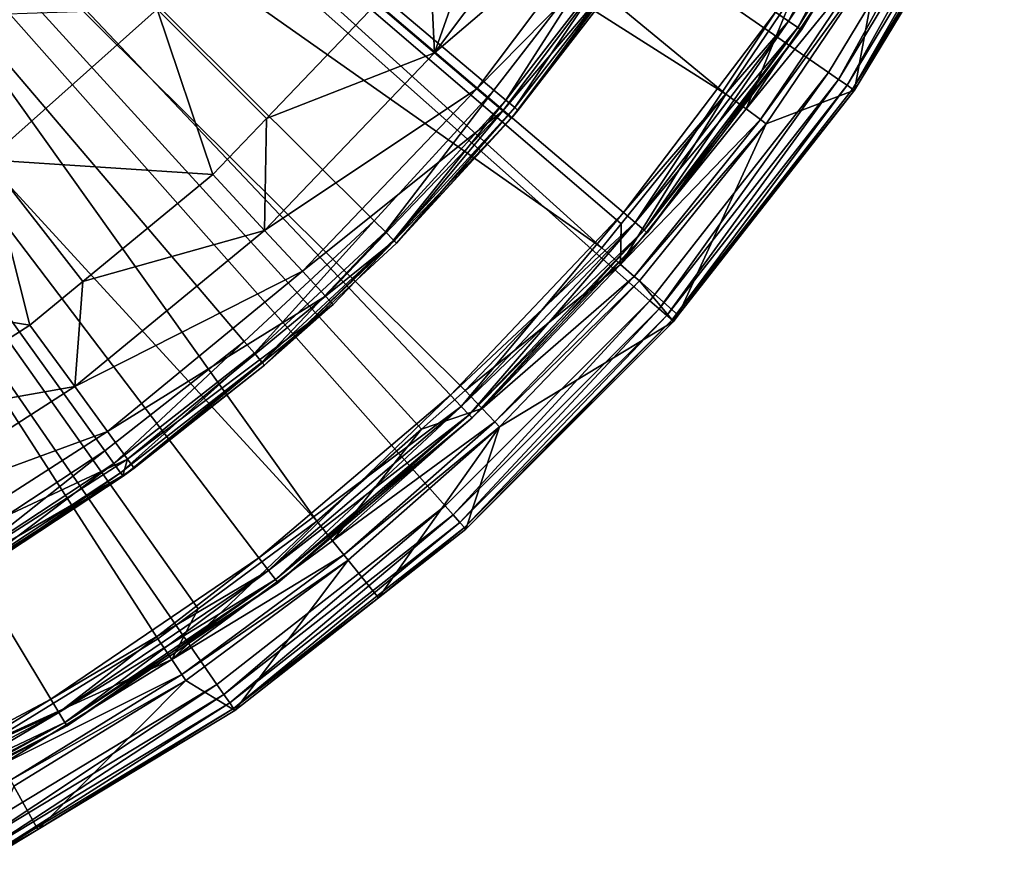
# Model space of a CAD drawing. Extents: x -23 to 23, y -132 to 39.
# Drawn here: x 11 to 21, y -21 to -13 of the extents above; entities that cross this region are included whole.
import ezdxf

# ---------------------------------------------------------------- set-up
doc = ezdxf.new("R2010")
doc.units = 0
for name, color, linetype in [('L3', 7, 'CONTINUOUS'), ('L4', 7, 'CONTINUOUS'), ('L5', 7, 'CONTINUOUS')]:
    doc.layers.add(name, color=color, linetype=linetype)

msp = doc.modelspace()

# ---------------------------------------------------------------- linework, layer by layer
at = {"layer": 'L3', "color": 7}
for points in [[(13.29525, -15.60405, 97.75), (11.96127, -16.64867, 97.75), (0, 0, 97.75)], [(0, 0, 97.75), (11.96127, -16.64867, 97.75), (10.54558, -17.57956, 97.75)], [(16.71899, -11.86278, 97.75), (15.68226, -13.2029, 97.75), (0, 0, 97.75)], [(0, 0, 97.75), (15.68226, -13.2029, 97.75), (14.53841, -14.45284, 97.75)], [(0, 0, 97.75), (14.53841, -14.45284, 97.75), (13.29525, -15.60405, 97.75)], [(15.05982, -11.70958, 106.5522), (15.11425, -12.84603, 105.2701), (15.92079, -10.56562, 106.5522)], [(15.11425, -12.84603, 105.2701), (16.5275, -10.96825, 105.2701), (15.92079, -10.56562, 106.5522)], [(15.11425, -12.84603, 105.2701), (16.97054, -11.26227, 103.8949), (16.5275, -10.96825, 105.2701)], [(15.5194, -13.19038, 103.8949), (16.97054, -11.26227, 103.8949), (15.11425, -12.84603, 105.2701)], [(15.5194, -13.19038, 103.8949), (17.24028, -11.44128, 102.4564), (16.97054, -11.26227, 103.8949)], [(15.76607, -13.40003, 102.4564), (17.24028, -11.44128, 102.4564), (15.5194, -13.19038, 103.8949)], [(15.76607, -13.40003, 102.4564), (16.94102, -12.01934, 100.986), (17.24028, -11.44128, 102.4564)], [(15.05982, -11.70958, 106.5522), (14.55942, -12.37446, 106.5522), (15.11425, -12.84603, 105.2701)], [(15.79701, -13.29951, 97.79019), (15.68226, -13.2029, 97.75), (16.71899, -11.86278, 97.75)], [(15.79701, -13.29951, 97.79019), (16.71899, -11.86278, 97.75), (16.84132, -11.94958, 97.79019)], [(15.88101, -13.37023, 97.9), (15.79701, -13.29951, 97.79019), (16.84132, -11.94958, 97.79019)], [(15.88101, -13.37023, 97.9), (16.84132, -11.94958, 97.79019), (16.93088, -12.01312, 97.9)], [(15.8489, -13.47043, 100.986), (16.94102, -12.01934, 100.986), (15.76607, -13.40003, 102.4564)], [(15.91176, -13.39612, 98.05), (16.94102, -12.01934, 100.986), (15.8489, -13.47043, 100.986)], [(15.91176, -13.39612, 98.05), (15.88101, -13.37023, 97.9), (16.93088, -12.01312, 97.9)], [(15.91176, -13.39612, 98.05), (16.93088, -12.01312, 97.9), (16.96366, -12.03638, 98.05)], [(16.96366, -12.03638, 98.05), (16.94102, -12.01934, 100.986), (15.91176, -13.39612, 98.05)], [(13.50776, -13.47271, 106.5522), (14.55942, -12.37446, 106.5522), (12.46337, -12.43025, 108.5538)], [(13.50776, -13.47271, 106.5522), (15.11425, -12.84603, 105.2701), (14.55942, -12.37446, 106.5522)], [(10.84137, -13.86763, 108.5538), (12.46337, -12.43025, 108.5538), (9.785754, -12.51735, 110.3799)], [(10.84137, -13.86763, 108.5538), (12.99366, -14.0096, 106.5522), (12.46337, -12.43025, 108.5538)], [(12.99366, -14.0096, 106.5522), (13.50776, -13.47271, 106.5522), (12.46337, -12.43025, 108.5538)], [(13.48882, -14.54347, 105.2701), (15.5194, -13.19038, 103.8949), (15.11425, -12.84603, 105.2701)], [(13.48882, -14.54347, 105.2701), (15.11425, -12.84603, 105.2701), (13.50776, -13.47271, 106.5522)], [(13.8504, -14.93333, 103.8949), (15.5194, -13.19038, 103.8949), (13.48882, -14.54347, 105.2701)], [(13.8504, -14.93333, 103.8949), (15.76607, -13.40003, 102.4564), (15.5194, -13.19038, 103.8949)], [(14.64479, -14.55859, 97.79019), (14.53841, -14.45284, 97.75), (15.68226, -13.2029, 97.75)], [(14.64479, -14.55859, 97.79019), (15.68226, -13.2029, 97.75), (15.79701, -13.29951, 97.79019)], [(14.72267, -14.63601, 97.9), (14.64479, -14.55859, 97.79019), (15.79701, -13.29951, 97.79019)], [(14.72267, -14.63601, 97.9), (15.79701, -13.29951, 97.79019), (15.88101, -13.37023, 97.9)], [(14.75117, -14.66434, 98.05), (14.72267, -14.63601, 97.9), (15.88101, -13.37023, 97.9)], [(14.75117, -14.66434, 98.05), (15.88101, -13.37023, 97.9), (15.91176, -13.39612, 98.05)], [(14.07055, -15.17069, 102.4564), (15.76607, -13.40003, 102.4564), (13.8504, -14.93333, 103.8949)], [(14.07055, -15.17069, 102.4564), (14.72742, -14.6416, 100.986), (15.76607, -13.40003, 102.4564)], [(14.72742, -14.6416, 100.986), (15.8489, -13.47043, 100.986), (15.76607, -13.40003, 102.4564)], [(15.91176, -13.39612, 98.05), (15.8489, -13.47043, 100.986), (14.75117, -14.66434, 98.05)], [(13.50776, -13.47271, 106.5522), (12.99366, -14.0096, 106.5522), (13.48882, -14.54347, 105.2701)], [(14.75117, -14.66434, 98.05), (15.8489, -13.47043, 100.986), (14.72742, -14.6416, 100.986)], [(9.055031, -15.0948, 108.5538), (11.2455, -15.44806, 106.5522), (10.84137, -13.86763, 108.5538)], [(11.2455, -15.44806, 106.5522), (11.75092, -15.03218, 106.5522), (10.84137, -13.86763, 108.5538)], [(11.75092, -15.03218, 106.5522), (12.99366, -14.0096, 106.5522), (10.84137, -13.86763, 108.5538)], [(12.99366, -14.0096, 106.5522), (11.75092, -15.03218, 106.5522), (13.48882, -14.54347, 105.2701)], [(13.39253, -15.71822, 97.79019), (13.29525, -15.60405, 97.75), (14.53841, -14.45284, 97.75)], [(13.39253, -15.71822, 97.79019), (14.53841, -14.45284, 97.75), (14.64479, -14.55859, 97.79019)], [(13.48882, -14.54347, 105.2701), (11.75092, -15.03218, 106.5522), (11.67404, -16.03676, 105.2701)], [(13.48882, -14.54347, 105.2701), (11.67404, -16.03676, 105.2701), (13.8504, -14.93333, 103.8949)], [(13.46375, -15.80181, 97.9), (13.39253, -15.71822, 97.79019), (14.64479, -14.55859, 97.79019)], [(13.46375, -15.80181, 97.9), (14.64479, -14.55859, 97.79019), (14.72267, -14.63601, 97.9)], [(13.48982, -15.8324, 98.05), (13.46375, -15.80181, 97.9), (14.72267, -14.63601, 97.9)], [(13.48982, -15.8324, 98.05), (14.72267, -14.63601, 97.9), (14.75117, -14.66434, 98.05)], [(14.75117, -14.66434, 98.05), (14.72742, -14.6416, 100.986), (13.48982, -15.8324, 98.05)], [(14.72742, -14.6416, 100.986), (14.14446, -15.25038, 100.986), (13.48982, -15.8324, 98.05)], [(14.14446, -15.25038, 100.986), (14.72742, -14.6416, 100.986), (14.07055, -15.17069, 102.4564)], [(13.8504, -14.93333, 103.8949), (11.67404, -16.03676, 105.2701), (11.98698, -16.46665, 103.8949)], [(13.8504, -14.93333, 103.8949), (11.98698, -16.46665, 103.8949), (14.07055, -15.17069, 102.4564)], [(11.75092, -15.03218, 106.5522), (11.2455, -15.44806, 106.5522), (11.67404, -16.03676, 105.2701)], [(9.815771, -16.36441, 106.5522), (11.2455, -15.44806, 106.5522), (9.055031, -15.0948, 108.5538)], [(14.07055, -15.17069, 102.4564), (11.98698, -16.46665, 103.8949), (12.1775, -16.72837, 102.4564)], [(14.07055, -15.17069, 102.4564), (12.1775, -16.72837, 102.4564), (14.14446, -15.25038, 100.986)], [(14.14446, -15.25038, 100.986), (12.1775, -16.72837, 102.4564), (12.24148, -16.81625, 100.986)], [(13.48982, -15.8324, 98.05), (14.14446, -15.25038, 100.986), (12.24148, -16.81625, 100.986)], [(9.815771, -16.36441, 106.5522), (11.67404, -16.03676, 105.2701), (11.2455, -15.44806, 106.5522)], [(12.04879, -16.77048, 97.79019), (11.96127, -16.64867, 97.75), (13.29525, -15.60405, 97.75)], [(12.04879, -16.77048, 97.79019), (13.29525, -15.60405, 97.75), (13.39253, -15.71822, 97.79019)], [(12.11286, -16.85966, 97.9), (12.04879, -16.77048, 97.79019), (13.39253, -15.71822, 97.79019)], [(12.11286, -16.85966, 97.9), (13.39253, -15.71822, 97.79019), (13.46375, -15.80181, 97.9)], [(12.13631, -16.8923, 98.05), (12.11286, -16.85966, 97.9), (13.46375, -15.80181, 97.9)], [(12.13631, -16.8923, 98.05), (13.46375, -15.80181, 97.9), (13.48982, -15.8324, 98.05)], [(13.48982, -15.8324, 98.05), (12.24148, -16.81625, 100.986), (12.13631, -16.8923, 98.05)], [(9.695384, -17.30493, 105.2701), (11.98698, -16.46665, 103.8949), (11.67404, -16.03676, 105.2701)], [(9.695384, -17.30493, 105.2701), (11.67404, -16.03676, 105.2701), (9.815771, -16.36441, 106.5522)], [(9.95528, -17.76881, 103.8949), (11.98698, -16.46665, 103.8949), (9.695384, -17.30493, 105.2701)], [(9.95528, -17.76881, 103.8949), (12.1775, -16.72837, 102.4564), (11.98698, -16.46665, 103.8949)], [(10.62274, -17.70819, 97.79019), (10.54558, -17.57956, 97.75), (11.96127, -16.64867, 97.75)], [(10.62274, -17.70819, 97.79019), (11.96127, -16.64867, 97.75), (12.04879, -16.77048, 97.79019)], [(10.11351, -18.05123, 102.4564), (12.1775, -16.72837, 102.4564), (9.95528, -17.76881, 103.8949)], [(10.11351, -18.05123, 102.4564), (12.13238, -16.88617, 100.986), (12.1775, -16.72837, 102.4564)], [(12.13238, -16.88617, 100.986), (12.24148, -16.81625, 100.986), (12.1775, -16.72837, 102.4564)], [(10.67923, -17.80235, 97.9), (10.62274, -17.70819, 97.79019), (12.04879, -16.77048, 97.79019)], [(10.67923, -17.80235, 97.9), (12.04879, -16.77048, 97.79019), (12.11286, -16.85966, 97.9)], [(12.13631, -16.8923, 98.05), (12.24148, -16.81625, 100.986), (12.13238, -16.88617, 100.986)], [(10.16664, -18.14606, 100.986), (12.13238, -16.88617, 100.986), (10.11351, -18.05123, 102.4564)], [(10.69991, -17.83682, 98.05), (12.13238, -16.88617, 100.986), (10.16664, -18.14606, 100.986)], [(10.69991, -17.83682, 98.05), (10.67923, -17.80235, 97.9), (12.11286, -16.85966, 97.9)], [(10.69991, -17.83682, 98.05), (12.11286, -16.85966, 97.9), (12.13631, -16.8923, 98.05)], [(12.13631, -16.8923, 98.05), (12.13238, -16.88617, 100.986), (10.69991, -17.83682, 98.05)]]:
    msp.add_3dface(points, dxfattribs=at)
at = {"layer": 'L4', "color": 7}
for points in [[(17.17437, -15.21516, 103), (15.21516, -17.17437, 103), (0, 0, 103)], [(0, 0, 103), (15.21516, -17.17437, 103), (13.03409, -18.88313, 103)], [(0, 0, 103), (13.03409, -18.88313, 103), (10.66294, -20.31654, 103)], [(0, 0, 103), (20.31654, -10.66294, 103), (18.88313, -13.03409, 103)], [(0, 0, 103), (18.88313, -13.03409, 103), (17.17437, -15.21516, 103)], [(8.45652, -7.245103, 132.876), (17.90173, -13.24005, 132.504), (9.282762, -6.150981, 132.876)], [(17.90173, -13.24005, 132.504), (18.54507, -12.2882, 132.504), (9.282762, -6.150981, 132.876)], [(7.502086, -8.229396, 132.876), (16.71441, -14.71053, 132.504), (8.45652, -7.245103, 132.876)], [(16.71441, -14.71053, 132.504), (16.90059, -14.47994, 132.504), (8.45652, -7.245103, 132.876)], [(16.90059, -14.47994, 132.504), (17.90173, -13.24005, 132.504), (8.45652, -7.245103, 132.876)], [(13.98789, -17.32368, 132.504), (7.502086, -8.229396, 132.876), (6.433927, -9.08894, 132.876)], [(13.98789, -17.32368, 132.504), (14.98944, -16.4422, 132.504), (7.502086, -8.229396, 132.876)], [(7.502086, -8.229396, 132.876), (14.98944, -16.4422, 132.504), (15.40665, -16.07501, 132.504)], [(15.40665, -16.07501, 132.504), (16.71441, -14.71053, 132.504), (7.502086, -8.229396, 132.876)], [(12.46835, -18.44753, 132.504), (12.8556, -18.16112, 132.504), (6.433927, -9.08894, 132.876)], [(6.433927, -9.08894, 132.876), (12.8556, -18.16112, 132.504), (13.98789, -17.32368, 132.504)], [(6.433927, -9.08894, 132.876), (10.85897, -19.43846, 132.504), (12.46835, -18.44753, 132.504)], [(18.88313, -13.03409, 103), (20.31654, -10.66294, 103), (18.97861, -13.09999, 103.0233)], [(18.97861, -13.09999, 103.0233), (20.31654, -10.66294, 103), (20.41926, -10.71686, 103.0233)], [(18.97861, -13.09999, 103.0233), (20.41926, -10.71686, 103.0233), (19.05923, -13.15564, 103.0897)], [(19.05923, -13.15564, 103.0897), (20.41926, -10.71686, 103.0233), (20.506, -10.76238, 103.0897)], [(19.05923, -13.15564, 103.0897), (20.506, -10.76238, 103.0897), (19.11245, -13.19237, 103.1888)], [(19.11245, -13.19237, 103.1888), (20.506, -10.76238, 103.0897), (20.56327, -10.79243, 103.1888)], [(19.11245, -13.19237, 103.1888), (20.56327, -10.79243, 103.1888), (19.75789, -12.16581, 103.3052)], [(18.54507, -12.2882, 132.504), (18.09308, -13.38158, 132.4314), (19.16274, -11.79897, 132.4314)], [(19.31052, -11.88996, 132.2531), (19.16274, -11.79897, 132.4314), (18.09308, -13.38158, 132.4314)], [(19.31052, -11.88996, 132.2531), (18.09308, -13.38158, 132.4314), (18.23262, -13.48477, 132.2531)], [(19.36682, -11.92462, 132.0132), (19.31052, -11.88996, 132.2531), (18.23262, -13.48477, 132.2531)], [(19.36682, -11.92462, 132.0132), (18.23262, -13.48477, 132.2531), (18.28577, -13.52408, 132.0132)], [(18.28577, -13.52408, 132.0132), (19.12999, -13.20448, 103.3052), (19.36682, -11.92462, 132.0132)], [(19.36682, -11.92462, 132.0132), (19.12999, -13.20448, 103.3052), (19.75789, -12.16581, 103.3052)], [(19.75789, -12.16581, 103.3052), (19.12999, -13.20448, 103.3052), (19.11245, -13.19237, 103.1888)], [(17.90173, -13.24005, 132.504), (18.09308, -13.38158, 132.4314), (18.54507, -12.2882, 132.504)], [(17.17437, -15.21516, 103), (18.88313, -13.03409, 103), (17.26121, -15.29209, 103.0233)], [(17.26121, -15.29209, 103.0233), (18.88313, -13.03409, 103), (18.97861, -13.09999, 103.0233)], [(17.26121, -15.29209, 103.0233), (18.97861, -13.09999, 103.0233), (17.33453, -15.35705, 103.0897)], [(17.33453, -15.35705, 103.0897), (18.97861, -13.09999, 103.0233), (19.05923, -13.15564, 103.0897)], [(17.33453, -15.35705, 103.0897), (19.05923, -13.15564, 103.0897), (17.38293, -15.39994, 103.1888)], [(17.38293, -15.39994, 103.1888), (19.05923, -13.15564, 103.0897), (19.11245, -13.19237, 103.1888)], [(16.90059, -14.47994, 132.504), (16.89307, -14.86777, 132.4314), (17.90173, -13.24005, 132.504)], [(17.90173, -13.24005, 132.504), (16.89307, -14.86777, 132.4314), (18.09308, -13.38158, 132.4314)], [(19.11245, -13.19237, 103.1888), (19.12999, -13.20448, 103.3052), (17.38293, -15.39994, 103.1888)], [(17.38293, -15.39994, 103.1888), (19.12999, -13.20448, 103.3052), (17.44562, -15.35442, 103.3052)], [(18.28577, -13.52408, 132.0132), (17.44562, -15.35442, 103.3052), (19.12999, -13.20448, 103.3052)], [(18.23262, -13.48477, 132.2531), (18.09308, -13.38158, 132.4314), (16.89307, -14.86777, 132.4314)], [(18.23262, -13.48477, 132.2531), (16.89307, -14.86777, 132.4314), (17.02334, -14.98243, 132.2531)], [(18.28577, -13.52408, 132.0132), (18.23262, -13.48477, 132.2531), (17.02334, -14.98243, 132.2531)], [(18.28577, -13.52408, 132.0132), (17.02334, -14.98243, 132.2531), (17.07297, -15.0261, 132.0132)], [(17.07297, -15.0261, 132.0132), (17.44562, -15.35442, 103.3052), (18.28577, -13.52408, 132.0132)], [(16.90059, -14.47994, 132.504), (16.71441, -14.71053, 132.504), (16.89307, -14.86777, 132.4314)], [(16.89307, -14.86777, 132.4314), (16.71441, -14.71053, 132.504), (15.40665, -16.07501, 132.504)], [(16.89307, -14.86777, 132.4314), (15.40665, -16.07501, 132.504), (15.57133, -16.24684, 132.4314)], [(17.02334, -14.98243, 132.2531), (16.89307, -14.86777, 132.4314), (15.57133, -16.24684, 132.4314)], [(17.02334, -14.98243, 132.2531), (15.57133, -16.24684, 132.4314), (15.69142, -16.37213, 132.2531)], [(17.07297, -15.0261, 132.0132), (17.02334, -14.98243, 132.2531), (15.69142, -16.37213, 132.2531)], [(17.07297, -15.0261, 132.0132), (15.69142, -16.37213, 132.2531), (15.73716, -16.41986, 132.0132)], [(15.73716, -16.41986, 132.0132), (17.39889, -15.41407, 103.3052), (17.07297, -15.0261, 132.0132)], [(17.07297, -15.0261, 132.0132), (17.39889, -15.41407, 103.3052), (17.44562, -15.35442, 103.3052)], [(15.21516, -17.17437, 103), (17.17437, -15.21516, 103), (15.29209, -17.26121, 103.0233)], [(15.29209, -17.26121, 103.0233), (17.17437, -15.21516, 103), (17.26121, -15.29209, 103.0233)], [(15.29209, -17.26121, 103.0233), (17.26121, -15.29209, 103.0233), (15.35705, -17.33453, 103.0897)], [(15.35705, -17.33453, 103.0897), (17.26121, -15.29209, 103.0233), (17.33453, -15.35705, 103.0897)], [(15.35705, -17.33453, 103.0897), (17.33453, -15.35705, 103.0897), (15.39994, -17.38293, 103.1888)], [(15.39994, -17.38293, 103.1888), (17.33453, -15.35705, 103.0897), (17.38293, -15.39994, 103.1888)], [(15.39994, -17.38293, 103.1888), (17.38293, -15.39994, 103.1888), (15.41407, -17.39889, 103.3052)], [(15.41407, -17.39889, 103.3052), (17.38293, -15.39994, 103.1888), (17.39889, -15.41407, 103.3052)], [(15.73716, -16.41986, 132.0132), (15.41407, -17.39889, 103.3052), (17.39889, -15.41407, 103.3052)], [(17.38293, -15.39994, 103.1888), (17.44562, -15.35442, 103.3052), (17.39889, -15.41407, 103.3052)], [(15.57133, -16.24684, 132.4314), (15.40665, -16.07501, 132.504), (14.98944, -16.4422, 132.504)], [(15.57133, -16.24684, 132.4314), (14.98944, -16.4422, 132.504), (14.13741, -17.50885, 132.4314)], [(15.69142, -16.37213, 132.2531), (15.57133, -16.24684, 132.4314), (14.13741, -17.50885, 132.4314)], [(15.69142, -16.37213, 132.2531), (14.13741, -17.50885, 132.4314), (14.24644, -17.64388, 132.2531)], [(15.73716, -16.41986, 132.0132), (15.69142, -16.37213, 132.2531), (14.24644, -17.64388, 132.2531)], [(14.13741, -17.50885, 132.4314), (14.98944, -16.4422, 132.504), (13.98789, -17.32368, 132.504)], [(15.73716, -16.41986, 132.0132), (14.24644, -17.64388, 132.2531), (14.28797, -17.69531, 132.0132)], [(14.28797, -17.69531, 132.0132), (14.57816, -18.05378, 103.3052), (15.73716, -16.41986, 132.0132)], [(14.57816, -18.05378, 103.3052), (15.41407, -17.39889, 103.3052), (15.73716, -16.41986, 132.0132)], [(15.21516, -17.17437, 103), (13.09999, -18.97861, 103.0233), (13.03409, -18.88313, 103)], [(15.29209, -17.26121, 103.0233), (13.09999, -18.97861, 103.0233), (15.21516, -17.17437, 103)], [(14.13741, -17.50885, 132.4314), (13.98789, -17.32368, 132.504), (12.60163, -18.64471, 132.4314)], [(12.60163, -18.64471, 132.4314), (13.98789, -17.32368, 132.504), (12.8556, -18.16112, 132.504)], [(15.29209, -17.26121, 103.0233), (13.15564, -19.05923, 103.0897), (13.09999, -18.97861, 103.0233)], [(15.35705, -17.33453, 103.0897), (13.15564, -19.05923, 103.0897), (15.29209, -17.26121, 103.0233)], [(15.35705, -17.33453, 103.0897), (13.19237, -19.11245, 103.1888), (13.15564, -19.05923, 103.0897)], [(15.39994, -17.38293, 103.1888), (13.19237, -19.11245, 103.1888), (15.35705, -17.33453, 103.0897)], [(15.39994, -17.38293, 103.1888), (14.57816, -18.05378, 103.3052), (13.19237, -19.11245, 103.1888)], [(15.41407, -17.39889, 103.3052), (14.57816, -18.05378, 103.3052), (15.39994, -17.38293, 103.1888)], [(14.24644, -17.64388, 132.2531), (14.13741, -17.50885, 132.4314), (12.60163, -18.64471, 132.4314)], [(14.24644, -17.64388, 132.2531), (12.60163, -18.64471, 132.4314), (12.69881, -18.7885, 132.2531)], [(14.28797, -17.69531, 132.0132), (14.24644, -17.64388, 132.2531), (12.69881, -18.7885, 132.2531)], [(14.28797, -17.69531, 132.0132), (12.69881, -18.7885, 132.2531), (12.73583, -18.84327, 132.0132)], [(12.73583, -18.84327, 132.0132), (13.20448, -19.12999, 103.3052), (14.28797, -17.69531, 132.0132)], [(14.28797, -17.69531, 132.0132), (13.20448, -19.12999, 103.3052), (14.57816, -18.05378, 103.3052)], [(14.57816, -18.05378, 103.3052), (13.20448, -19.12999, 103.3052), (13.19237, -19.11245, 103.1888)], [(12.60163, -18.64471, 132.4314), (12.8556, -18.16112, 132.504), (12.46835, -18.44753, 132.504)], [(10.85897, -19.43846, 132.504), (12.60163, -18.64471, 132.4314), (12.46835, -18.44753, 132.504)], [(10.85897, -19.43846, 132.504), (10.97505, -19.64624, 132.4314), (12.60163, -18.64471, 132.4314)], [(12.69881, -18.7885, 132.2531), (12.60163, -18.64471, 132.4314), (10.97505, -19.64624, 132.4314)], [(12.69881, -18.7885, 132.2531), (10.97505, -19.64624, 132.4314), (11.05968, -19.79774, 132.2531)], [(12.73583, -18.84327, 132.0132), (12.69881, -18.7885, 132.2531), (11.05968, -19.79774, 132.2531)], [(10.66294, -20.31654, 103), (13.03409, -18.88313, 103), (10.71686, -20.41926, 103.0233)], [(10.71686, -20.41926, 103.0233), (13.03409, -18.88313, 103), (13.09999, -18.97861, 103.0233)], [(12.73583, -18.84327, 132.0132), (11.05968, -19.79774, 132.2531), (11.09193, -19.85546, 132.0132)], [(11.09193, -19.85546, 132.0132), (11.32144, -20.26833, 103.3052), (12.73583, -18.84327, 132.0132)], [(12.73583, -18.84327, 132.0132), (11.32144, -20.26833, 103.3052), (13.20448, -19.12999, 103.3052)], [(10.71686, -20.41926, 103.0233), (13.09999, -18.97861, 103.0233), (10.76238, -20.506, 103.0897)], [(10.76238, -20.506, 103.0897), (13.09999, -18.97861, 103.0233), (13.15564, -19.05923, 103.0897)], [(10.76238, -20.506, 103.0897), (13.15564, -19.05923, 103.0897), (10.79243, -20.56327, 103.1888)], [(10.79243, -20.56327, 103.1888), (13.15564, -19.05923, 103.0897), (13.19237, -19.11245, 103.1888)], [(10.79243, -20.56327, 103.1888), (13.19237, -19.11245, 103.1888), (11.32144, -20.26833, 103.3052)], [(11.32144, -20.26833, 103.3052), (13.19237, -19.11245, 103.1888), (13.20448, -19.12999, 103.3052)], [(11.09193, -19.85546, 132.0132), (10.80234, -20.58214, 103.3052), (11.32144, -20.26833, 103.3052)], [(11.32144, -20.26833, 103.3052), (10.80234, -20.58214, 103.3052), (10.79243, -20.56327, 103.1888)]]:
    msp.add_3dface(points, dxfattribs=at)
at = {"layer": 'L5', "color": 7}
for points in [[(15.26693, -16.1171, 100), (16.92, -14.37198, 100), (0, 0, 100)], [(0, 0, 100), (16.92, -14.37198, 100), (18.3747, -12.45835, 100)], [(9.321538, -20.14817, 100), (11.4453, -19.02223, 100), (0, 0, 100)], [(0, 0, 100), (11.4453, -19.02223, 100), (13.43487, -17.67327, 100)], [(0, 0, 100), (13.43487, -17.67327, 100), (15.26693, -16.1171, 100)], [(13.43487, -17.67327), (11.4453, -19.02223), (0, 0)], [(0, 0), (11.4453, -19.02223), (9.321538, -20.14817)], [(18.3747, -12.45835), (16.92, -14.37198), (0, 0)], [(0, 0), (16.92, -14.37198), (15.26693, -16.1171)], [(0, 0), (15.26693, -16.1171), (13.43487, -17.67327)], [(18.49885, -12.54253, 0.040192), (18.3747, -12.45835), (19.61397, -10.39867)], [(18.49885, -12.54253, 0.040192), (19.61397, -10.39867), (19.74649, -10.46893, 0.040192)], [(18.3747, -12.45835, 100), (18.49885, -12.54253, 99.95981), (19.74649, -10.46893, 99.95981)], [(18.58974, -12.60415, 0.15), (18.49885, -12.54253, 0.040192), (19.74649, -10.46893, 0.040192)], [(18.49885, -12.54253, 99.95981), (19.84351, -10.52036, 99.85), (19.74649, -10.46893, 99.95981)], [(18.49885, -12.54253, 99.95981), (18.58974, -12.60415, 99.85), (19.84351, -10.52036, 99.85)], [(18.58974, -12.60415, 0.15), (19.74649, -10.46893, 0.040192), (19.84351, -10.52036, 0.15)], [(18.623, -12.62671, 0.3), (18.58974, -12.60415, 0.15), (19.84351, -10.52036, 0.15)], [(18.58974, -12.60415, 99.85), (19.87902, -10.53919, 99.7), (19.84351, -10.52036, 99.85)], [(18.58974, -12.60415, 99.85), (18.623, -12.62671, 99.7), (19.87902, -10.53919, 99.7)], [(18.623, -12.62671, 0.3), (19.84351, -10.52036, 0.15), (19.87902, -10.53919, 0.3)], [(18.623, -12.62671, 99.7), (18.623, -12.62671, 0.3), (19.87902, -10.53919, 99.7)], [(19.87902, -10.53919, 99.7), (18.623, -12.62671, 0.3), (19.87902, -10.53919, 0.3)], [(17.03432, -14.46908, 0.040192), (16.92, -14.37198), (18.3747, -12.45835)], [(16.92, -14.37198, 100), (18.49885, -12.54253, 99.95981), (18.3747, -12.45835, 100)], [(17.03432, -14.46908, 0.040192), (18.3747, -12.45835), (18.49885, -12.54253, 0.040192)], [(16.92, -14.37198, 100), (17.03432, -14.46908, 99.95981), (18.49885, -12.54253, 99.95981)], [(17.11801, -14.54017, 0.15), (17.03432, -14.46908, 0.040192), (18.49885, -12.54253, 0.040192)], [(17.03432, -14.46908, 99.95981), (18.58974, -12.60415, 99.85), (18.49885, -12.54253, 99.95981)], [(17.03432, -14.46908, 99.95981), (17.11801, -14.54017, 99.85), (18.58974, -12.60415, 99.85)], [(17.11801, -14.54017, 0.15), (18.49885, -12.54253, 0.040192), (18.58974, -12.60415, 0.15)], [(17.14865, -14.56619, 0.3), (17.11801, -14.54017, 0.15), (18.58974, -12.60415, 0.15)], [(17.11801, -14.54017, 99.85), (18.623, -12.62671, 99.7), (18.58974, -12.60415, 99.85)], [(17.14865, -14.56619, 0.3), (18.58974, -12.60415, 0.15), (18.623, -12.62671, 0.3)], [(17.11801, -14.54017, 99.85), (17.14865, -14.56619, 99.7), (18.623, -12.62671, 99.7)], [(17.14865, -14.56619, 99.7), (17.14865, -14.56619, 0.3), (18.623, -12.62671, 99.7)], [(18.623, -12.62671, 99.7), (17.14865, -14.56619, 0.3), (18.623, -12.62671, 0.3)], [(15.37008, -16.226, 0.040192), (15.26693, -16.1171), (16.92, -14.37198)], [(15.26693, -16.1171, 100), (17.03432, -14.46908, 99.95981), (16.92, -14.37198, 100)], [(15.37008, -16.226, 0.040192), (16.92, -14.37198), (17.03432, -14.46908, 0.040192)], [(15.26693, -16.1171, 100), (15.37008, -16.226, 99.95981), (17.03432, -14.46908, 99.95981)], [(15.4456, -16.30572, 0.15), (15.37008, -16.226, 0.040192), (17.03432, -14.46908, 0.040192)], [(15.37008, -16.226, 99.95981), (17.11801, -14.54017, 99.85), (17.03432, -14.46908, 99.95981)], [(15.4456, -16.30572, 0.15), (17.03432, -14.46908, 0.040192), (17.11801, -14.54017, 0.15)], [(15.37008, -16.226, 99.95981), (15.4456, -16.30572, 99.85), (17.11801, -14.54017, 99.85)], [(15.47324, -16.3349, 0.3), (15.4456, -16.30572, 0.15), (17.11801, -14.54017, 0.15)], [(15.4456, -16.30572, 99.85), (17.14865, -14.56619, 99.7), (17.11801, -14.54017, 99.85)], [(15.4456, -16.30572, 99.85), (15.47324, -16.3349, 99.7), (17.14865, -14.56619, 99.7)], [(15.47324, -16.3349, 0.3), (17.11801, -14.54017, 0.15), (17.14865, -14.56619, 0.3)], [(15.47324, -16.3349, 99.7), (15.47324, -16.3349, 0.3), (17.14865, -14.56619, 99.7)], [(17.14865, -14.56619, 99.7), (15.47324, -16.3349, 0.3), (17.14865, -14.56619, 0.3)], [(13.52564, -17.79268, 0.040192), (13.43487, -17.67327), (15.26693, -16.1171)], [(13.43487, -17.67327, 100), (15.37008, -16.226, 99.95981), (15.26693, -16.1171, 100)], [(13.52564, -17.79268, 0.040192), (15.26693, -16.1171), (15.37008, -16.226, 0.040192)], [(13.43487, -17.67327, 100), (13.52564, -17.79268, 99.95981), (15.37008, -16.226, 99.95981)], [(13.5921, -17.8801, 0.15), (13.52564, -17.79268, 0.040192), (15.37008, -16.226, 0.040192)], [(13.52564, -17.79268, 99.95981), (15.4456, -16.30572, 99.85), (15.37008, -16.226, 99.95981)], [(13.5921, -17.8801, 0.15), (15.37008, -16.226, 0.040192), (15.4456, -16.30572, 0.15)], [(13.52564, -17.79268, 99.95981), (13.5921, -17.8801, 99.85), (15.4456, -16.30572, 99.85)], [(13.61642, -17.91209, 0.3), (13.5921, -17.8801, 0.15), (15.4456, -16.30572, 0.15)], [(13.5921, -17.8801, 99.85), (15.47324, -16.3349, 99.7), (15.4456, -16.30572, 99.85)], [(13.5921, -17.8801, 99.85), (13.61642, -17.91209, 99.7), (15.47324, -16.3349, 99.7)], [(13.61642, -17.91209, 0.3), (15.4456, -16.30572, 0.15), (15.47324, -16.3349, 0.3)], [(13.61642, -17.91209, 99.7), (13.61642, -17.91209, 0.3), (15.47324, -16.3349, 99.7)], [(15.47324, -16.3349, 99.7), (13.61642, -17.91209, 0.3), (15.47324, -16.3349, 0.3)], [(11.52263, -19.15076, 0.040192), (11.4453, -19.02223), (13.43487, -17.67327)], [(11.4453, -19.02223, 100), (13.52564, -17.79268, 99.95981), (13.43487, -17.67327, 100)], [(11.52263, -19.15076, 0.040192), (13.43487, -17.67327), (13.52564, -17.79268, 0.040192)], [(11.4453, -19.02223, 100), (11.52263, -19.15076, 99.95981), (13.52564, -17.79268, 99.95981)], [(11.57924, -19.24485, 0.15), (11.52263, -19.15076, 0.040192), (13.52564, -17.79268, 0.040192)], [(11.52263, -19.15076, 99.95981), (13.5921, -17.8801, 99.85), (13.52564, -17.79268, 99.95981)], [(11.57924, -19.24485, 0.15), (13.52564, -17.79268, 0.040192), (13.5921, -17.8801, 0.15)], [(11.52263, -19.15076, 99.95981), (11.57924, -19.24485, 99.85), (13.5921, -17.8801, 99.85)], [(11.59996, -19.27929, 0.3), (11.57924, -19.24485, 0.15), (13.5921, -17.8801, 0.15)], [(11.57924, -19.24485, 99.85), (13.61642, -17.91209, 99.7), (13.5921, -17.8801, 99.85)], [(11.59996, -19.27929, 0.3), (13.5921, -17.8801, 0.15), (13.61642, -17.91209, 0.3)], [(11.57924, -19.24485, 99.85), (11.59996, -19.27929, 99.7), (13.61642, -17.91209, 99.7)], [(11.59996, -19.27929, 99.7), (11.59996, -19.27929, 0.3), (13.61642, -17.91209, 99.7)], [(13.61642, -17.91209, 99.7), (11.59996, -19.27929, 0.3), (13.61642, -17.91209, 0.3)], [(9.384521, -20.28431, 0.040192), (9.321538, -20.14817), (11.4453, -19.02223)], [(9.321538, -20.14817, 100), (11.52263, -19.15076, 99.95981), (11.4453, -19.02223, 100)], [(9.384521, -20.28431, 0.040192), (11.4453, -19.02223), (11.52263, -19.15076, 0.040192)], [(9.321538, -20.14817, 100), (9.384521, -20.28431, 99.95981), (11.52263, -19.15076, 99.95981)], [(9.430628, -20.38397, 0.15), (9.384521, -20.28431, 0.040192), (11.52263, -19.15076, 0.040192)], [(9.384521, -20.28431, 99.95981), (11.57924, -19.24485, 99.85), (11.52263, -19.15076, 99.95981)], [(9.430628, -20.38397, 0.15), (11.52263, -19.15076, 0.040192), (11.57924, -19.24485, 0.15)], [(9.384521, -20.28431, 99.95981), (9.430628, -20.38397, 99.85), (11.57924, -19.24485, 99.85)], [(9.447505, -20.42045, 0.3), (9.430628, -20.38397, 0.15), (11.57924, -19.24485, 0.15)], [(9.430628, -20.38397, 99.85), (11.59996, -19.27929, 99.7), (11.57924, -19.24485, 99.85)], [(9.430628, -20.38397, 99.85), (9.447505, -20.42045, 99.7), (11.59996, -19.27929, 99.7)], [(9.447505, -20.42045, 0.3), (11.57924, -19.24485, 0.15), (11.59996, -19.27929, 0.3)], [(9.447505, -20.42045, 99.7), (9.447505, -20.42045, 0.3), (11.59996, -19.27929, 99.7)], [(11.59996, -19.27929, 99.7), (9.447505, -20.42045, 0.3), (11.59996, -19.27929, 0.3)]]:
    msp.add_3dface(points, dxfattribs=at)

doc.saveas('drawing.dxf')
